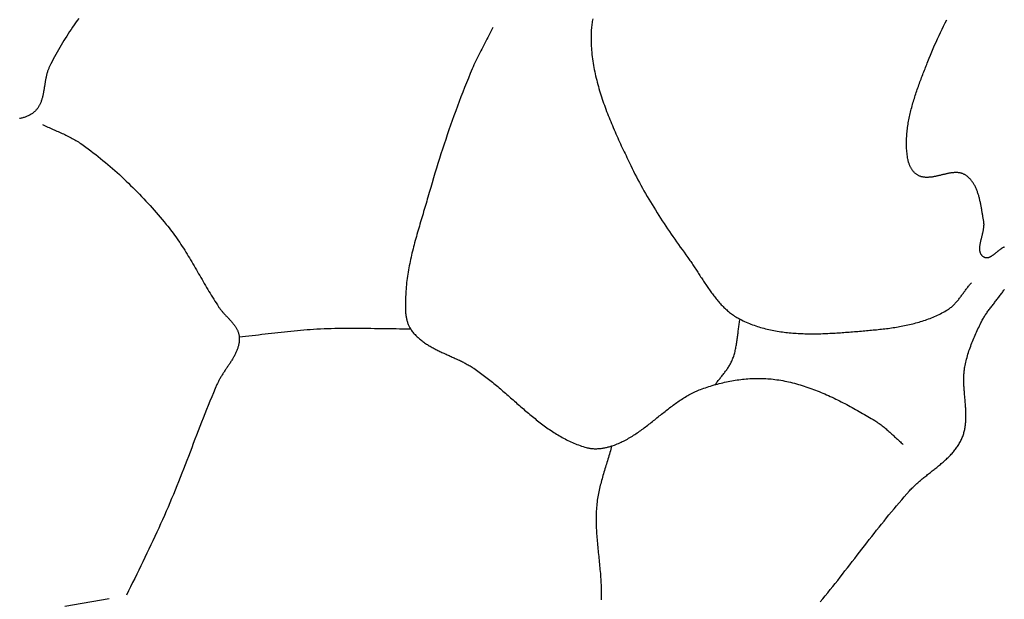
# Model space of a CAD drawing. Units: millimetres. Extents: x 2 to 1246, y -89 to 258.
# Drawn here: x 360 to 387, y -18 to -2 of the extents above; entities that cross this region are included whole.
import ezdxf

# ---------------------------------------------------------------- set-up
doc = ezdxf.new("R2010")
doc.units = ezdxf.units.MM
doc.layers.add('Vector Layer 1', color=7, linetype='Continuous', lineweight=30)

msp = doc.modelspace()

# ---------------------------------------------------------------- linework, layer by layer
at = {"layer": 'Vector Layer 1', "color": 18, "lineweight": 30, "true_color": 0x000000}
for points in [[(361.403, -1.631), (361.358, -1.691), (361.314, -1.752), (361.27, -1.814), (361.227, -1.876), (361.185, -1.938), (361.143, -2.001), (361.101, -2.064), (361.061, -2.127), (361.02, -2.191), (360.981, -2.255), (360.942, -2.32), (360.903, -2.385), (360.865, -2.45), (360.827, -2.515), (360.791, -2.581), (360.754, -2.647), (360.718, -2.713), (360.683, -2.78), (360.648, -2.846), (360.614, -2.913), (360.581, -2.98), (360.581, -2.98), (360.572, -2.999), (360.563, -3.019), (360.555, -3.038), (360.547, -3.058), (360.539, -3.078), (360.532, -3.098), (360.525, -3.118), (360.519, -3.139), (360.513, -3.16), (360.507, -3.181), (360.501, -3.202), (360.496, -3.223), (360.491, -3.244), (360.486, -3.266), (360.481, -3.288), (360.477, -3.309), (360.472, -3.331), (360.468, -3.353), (360.464, -3.375), (360.46, -3.397), (360.456, -3.419), (360.453, -3.441), (360.449, -3.463), (360.445, -3.486), (360.442, -3.508), (360.438, -3.53), (360.435, -3.552), (360.431, -3.574), (360.428, -3.596), (360.424, -3.618), (360.42, -3.64), (360.417, -3.662), (360.413, -3.684), (360.409, -3.706), (360.405, -3.728), (360.4, -3.749), (360.396, -3.771), (360.391, -3.792), (360.387, -3.813), (360.382, -3.834), (360.376, -3.855), (360.371, -3.875), (360.365, -3.896), (360.359, -3.916), (360.352, -3.936), (360.346, -3.956), (360.339, -3.975), (360.331, -3.995), (360.323, -4.014), (360.315, -4.032), (360.307, -4.051), (360.298, -4.069), (360.288, -4.087), (360.278, -4.105), (360.268, -4.122), (360.257, -4.139), (360.246, -4.155), (360.234, -4.172), (360.221, -4.188), (360.208, -4.203), (360.195, -4.218), (360.181, -4.233), (360.166, -4.247), (360.15, -4.261), (360.134, -4.274), (360.134, -4.274), (360.115, -4.289), (360.096, -4.303), (360.077, -4.317), (360.057, -4.33), (360.037, -4.342), (360.016, -4.353), (359.995, -4.364), (359.975, -4.374), (359.953, -4.384), (359.932, -4.393), (359.91, -4.401), (359.889, -4.409), (359.867, -4.416), (359.844, -4.423), (359.822, -4.429), (359.799, -4.435), (359.776, -4.44), (359.753, -4.445), (359.73, -4.449)], [(375.873, -1.639), (375.867, -1.677), (375.861, -1.715), (375.855, -1.754), (375.85, -1.793), (375.846, -1.831), (375.842, -1.87), (375.838, -1.909), (375.835, -1.948), (375.833, -1.987), (375.831, -2.026), (375.829, -2.066), (375.828, -2.105), (375.828, -2.144), (375.827, -2.183), (375.828, -2.222), (375.828, -2.262), (375.829, -2.301), (375.831, -2.34), (375.832, -2.379), (375.834, -2.418), (375.837, -2.456), (375.84, -2.495), (375.843, -2.534), (375.846, -2.572), (375.85, -2.611), (375.854, -2.649), (375.854, -2.649), (375.861, -2.71), (375.869, -2.77), (375.878, -2.831), (375.887, -2.891), (375.897, -2.952), (375.908, -3.012), (375.919, -3.072), (375.931, -3.132), (375.944, -3.191), (375.957, -3.251), (375.971, -3.311), (375.986, -3.37), (376.001, -3.429), (376.017, -3.489), (376.033, -3.548), (376.05, -3.607), (376.067, -3.666), (376.085, -3.724), (376.103, -3.783), (376.122, -3.841), (376.141, -3.9), (376.161, -3.958), (376.181, -4.016), (376.202, -4.074), (376.223, -4.132), (376.244, -4.19), (376.266, -4.248), (376.288, -4.306), (376.311, -4.363), (376.334, -4.421), (376.357, -4.478), (376.38, -4.535), (376.404, -4.592), (376.428, -4.649), (376.452, -4.706), (376.477, -4.763), (376.502, -4.82), (376.527, -4.877), (376.552, -4.933), (376.577, -4.99), (376.603, -5.046), (376.629, -5.102), (376.654, -5.159), (376.68, -5.215), (376.706, -5.271), (376.733, -5.327), (376.759, -5.383), (376.785, -5.438), (376.812, -5.494), (376.838, -5.55), (376.864, -5.605), (376.891, -5.661), (376.917, -5.716), (376.944, -5.771), (376.944, -5.771), (376.983, -5.852), (377.022, -5.932), (377.063, -6.012), (377.104, -6.092), (377.145, -6.171), (377.187, -6.251), (377.23, -6.329), (377.273, -6.408), (377.317, -6.486), (377.362, -6.564), (377.407, -6.641), (377.452, -6.719), (377.498, -6.796), (377.545, -6.872), (377.592, -6.949), (377.639, -7.025), (377.687, -7.101), (377.735, -7.177), (377.784, -7.252), (377.833, -7.328), (377.882, -7.403), (377.932, -7.477), (377.982, -7.552), (378.033, -7.626), (378.083, -7.701), (378.134, -7.775), (378.185, -7.848), (378.237, -7.922), (378.289, -7.995), (378.341, -8.068), (378.393, -8.141), (378.445, -8.214), (378.498, -8.287), (378.55, -8.36), (378.55, -8.36), (378.571, -8.388), (378.592, -8.418), (378.612, -8.447), (378.633, -8.477), (378.653, -8.506), (378.674, -8.536), (378.694, -8.566), (378.714, -8.596), (378.734, -8.627), (378.754, -8.657), (378.774, -8.688), (378.794, -8.718), (378.814, -8.749), (378.834, -8.78), (378.854, -8.811), (378.874, -8.842), (378.894, -8.873), (378.914, -8.903), (378.934, -8.934), (378.954, -8.965), (378.974, -8.996), (378.994, -9.027), (379.014, -9.058), (379.035, -9.088), (379.055, -9.119), (379.075, -9.149), (379.096, -9.18), (379.117, -9.21), (379.138, -9.24), (379.159, -9.27), (379.18, -9.3), (379.201, -9.329), (379.222, -9.359), (379.244, -9.388), (379.266, -9.417), (379.288, -9.446), (379.31, -9.474), (379.332, -9.502), (379.355, -9.53), (379.378, -9.558), (379.401, -9.585), (379.425, -9.612), (379.448, -9.639), (379.472, -9.665), (379.496, -9.691), (379.521, -9.717), (379.546, -9.742), (379.571, -9.767), (379.596, -9.792), (379.622, -9.816), (379.648, -9.839), (379.674, -9.862), (379.701, -9.885), (379.728, -9.907), (379.756, -9.929), (379.784, -9.95), (379.812, -9.971), (379.841, -9.991), (379.87, -10.011), (379.9, -10.03), (379.93, -10.048), (379.96, -10.066), (379.991, -10.083), (380.023, -10.1), (380.023, -10.1), (380.066, -10.122), (380.109, -10.143), (380.153, -10.163), (380.197, -10.183), (380.241, -10.202), (380.285, -10.22), (380.33, -10.238), (380.375, -10.255), (380.42, -10.271), (380.465, -10.287), (380.51, -10.302), (380.556, -10.316), (380.602, -10.33), (380.648, -10.343), (380.695, -10.356), (380.741, -10.368), (380.788, -10.379), (380.835, -10.39), (380.882, -10.401), (380.929, -10.41), (380.976, -10.42), (381.024, -10.429), (381.072, -10.437), (381.12, -10.445), (381.168, -10.452), (381.216, -10.459), (381.264, -10.465), (381.313, -10.471), (381.361, -10.476), (381.41, -10.481), (381.459, -10.486), (381.508, -10.49), (381.557, -10.494), (381.606, -10.497), (381.655, -10.5), (381.704, -10.503), (381.753, -10.505), (381.803, -10.507), (381.852, -10.508), (381.902, -10.509), (381.951, -10.51), (382.001, -10.511), (382.051, -10.511), (382.101, -10.511), (382.15, -10.51), (382.2, -10.51), (382.25, -10.509), (382.3, -10.508), (382.35, -10.506), (382.4, -10.505), (382.45, -10.503), (382.499, -10.501), (382.549, -10.498), (382.599, -10.496), (382.649, -10.493), (382.699, -10.49), (382.749, -10.487), (382.798, -10.484), (382.848, -10.481), (382.898, -10.477), (382.947, -10.474), (382.997, -10.47), (383.046, -10.466), (383.096, -10.462), (383.145, -10.458), (383.194, -10.454), (383.244, -10.45), (383.293, -10.446), (383.342, -10.442), (383.391, -10.438), (383.44, -10.433), (383.488, -10.429), (383.537, -10.425), (383.585, -10.421), (383.634, -10.416), (383.682, -10.412), (383.682, -10.412), (383.728, -10.408), (383.774, -10.404), (383.82, -10.4), (383.867, -10.395), (383.913, -10.39), (383.959, -10.385), (384.006, -10.38), (384.052, -10.375), (384.099, -10.369), (384.145, -10.364), (384.192, -10.358), (384.239, -10.351), (384.285, -10.345), (384.332, -10.338), (384.378, -10.331), (384.425, -10.323), (384.471, -10.316), (384.517, -10.307), (384.564, -10.299), (384.61, -10.29), (384.656, -10.281), (384.702, -10.272), (384.748, -10.262), (384.793, -10.252), (384.839, -10.241), (384.885, -10.23), (384.93, -10.218), (384.975, -10.206), (385.02, -10.194), (385.065, -10.181), (385.109, -10.167), (385.154, -10.154), (385.198, -10.139), (385.242, -10.124), (385.286, -10.109), (385.329, -10.093), (385.373, -10.077), (385.416, -10.06), (385.458, -10.042), (385.501, -10.024), (385.543, -10.005), (385.585, -9.986), (385.626, -9.966), (385.667, -9.945), (385.708, -9.924), (385.749, -9.902), (385.789, -9.879), (385.829, -9.856), (385.868, -9.832), (385.868, -9.832), (385.89, -9.818), (385.912, -9.804), (385.932, -9.789), (385.953, -9.773), (385.973, -9.757), (385.992, -9.74), (386.012, -9.723), (386.03, -9.706), (386.049, -9.688), (386.067, -9.67), (386.085, -9.651), (386.103, -9.632), (386.12, -9.613), (386.137, -9.593), (386.154, -9.573), (386.17, -9.553), (386.187, -9.533), (386.203, -9.512), (386.219, -9.492), (386.235, -9.471), (386.251, -9.45), (386.266, -9.428), (386.282, -9.407), (386.298, -9.386), (386.313, -9.365), (386.329, -9.343), (386.344, -9.322), (386.36, -9.3), (386.375, -9.279), (386.391, -9.258), (386.407, -9.237), (386.423, -9.216), (386.439, -9.195), (386.455, -9.174), (386.471, -9.153), (386.487, -9.133), (386.504, -9.113), (386.521, -9.093), (386.538, -9.074)], [(373.062, -1.889), (373.034, -1.944), (373.006, -1.999), (372.977, -2.054), (372.949, -2.109), (372.92, -2.164), (372.891, -2.219), (372.862, -2.273), (372.834, -2.328), (372.805, -2.383), (372.776, -2.437), (372.748, -2.492), (372.719, -2.547), (372.691, -2.602), (372.663, -2.657), (372.636, -2.713), (372.609, -2.768), (372.582, -2.824), (372.556, -2.88), (372.531, -2.936), (372.506, -2.993), (372.481, -3.049), (372.481, -3.049), (372.427, -3.18), (372.373, -3.311), (372.32, -3.442), (372.267, -3.574), (372.216, -3.706), (372.165, -3.838), (372.114, -3.971), (372.064, -4.103), (372.015, -4.236), (371.967, -4.369), (371.919, -4.503), (371.872, -4.637), (371.825, -4.77), (371.779, -4.905), (371.734, -5.039), (371.689, -5.173), (371.645, -5.308), (371.601, -5.443), (371.558, -5.578), (371.516, -5.713), (371.474, -5.849), (371.432, -5.984), (371.391, -6.12), (371.351, -6.256), (371.311, -6.392), (371.271, -6.528), (371.232, -6.664), (371.232, -6.664), (371.215, -6.722), (371.199, -6.78), (371.182, -6.838), (371.165, -6.896), (371.147, -6.954), (371.13, -7.012), (371.113, -7.07), (371.096, -7.129), (371.078, -7.187), (371.061, -7.245), (371.043, -7.303), (371.026, -7.361), (371.009, -7.42), (370.992, -7.478), (370.975, -7.536), (370.958, -7.595), (370.941, -7.653), (370.924, -7.712), (370.908, -7.77), (370.892, -7.829), (370.876, -7.887), (370.86, -7.946), (370.844, -8.005), (370.829, -8.063), (370.814, -8.122), (370.8, -8.181), (370.785, -8.24), (370.772, -8.299), (370.758, -8.358), (370.745, -8.417), (370.733, -8.476), (370.72, -8.535), (370.709, -8.594), (370.698, -8.653), (370.687, -8.713), (370.677, -8.772), (370.667, -8.832), (370.658, -8.891), (370.65, -8.951), (370.642, -9.01), (370.635, -9.07), (370.629, -9.13), (370.623, -9.19), (370.618, -9.25), (370.614, -9.31), (370.61, -9.37), (370.607, -9.43), (370.607, -9.43), (370.606, -9.454), (370.605, -9.477), (370.604, -9.5), (370.603, -9.524), (370.602, -9.547), (370.602, -9.571), (370.601, -9.595), (370.6, -9.619), (370.599, -9.643), (370.599, -9.667), (370.598, -9.691), (370.598, -9.715), (370.598, -9.739), (370.598, -9.763), (370.598, -9.787), (370.599, -9.811), (370.6, -9.835), (370.601, -9.859), (370.602, -9.882), (370.604, -9.906), (370.606, -9.93), (370.608, -9.954), (370.611, -9.977), (370.614, -10), (370.617, -10.024), (370.621, -10.047), (370.626, -10.07), (370.63, -10.092), (370.636, -10.115), (370.641, -10.137), (370.647, -10.159), (370.654, -10.181), (370.661, -10.203), (370.669, -10.225), (370.678, -10.246), (370.687, -10.267), (370.696, -10.288), (370.706, -10.308), (370.717, -10.328), (370.729, -10.348), (370.741, -10.368), (370.741, -10.368), (370.758, -10.393), (370.775, -10.418), (370.793, -10.442), (370.812, -10.465), (370.831, -10.489), (370.85, -10.511), (370.87, -10.533), (370.891, -10.555), (370.912, -10.576), (370.933, -10.597), (370.955, -10.617), (370.977, -10.637), (370.999, -10.657), (371.022, -10.676), (371.046, -10.695), (371.069, -10.713), (371.093, -10.731), (371.118, -10.749), (371.142, -10.766), (371.167, -10.783), (371.193, -10.799), (371.218, -10.816), (371.244, -10.832), (371.27, -10.848), (371.297, -10.863), (371.323, -10.879), (371.35, -10.894), (371.377, -10.908), (371.405, -10.923), (371.432, -10.937), (371.46, -10.952), (371.488, -10.966), (371.516, -10.98), (371.544, -10.994), (371.572, -11.007), (371.6, -11.021), (371.629, -11.034), (371.658, -11.047), (371.686, -11.061), (371.715, -11.074), (371.744, -11.087), (371.773, -11.1), (371.802, -11.113), (371.831, -11.126), (371.86, -11.139), (371.889, -11.152), (371.917, -11.165), (371.946, -11.178), (371.975, -11.191), (372.004, -11.205), (372.033, -11.218), (372.062, -11.231), (372.09, -11.245), (372.119, -11.258), (372.147, -11.272), (372.175, -11.286), (372.203, -11.3), (372.231, -11.314), (372.259, -11.328), (372.287, -11.342), (372.314, -11.357), (372.342, -11.372), (372.369, -11.387), (372.396, -11.402), (372.422, -11.418), (372.449, -11.434), (372.475, -11.45), (372.5, -11.466), (372.526, -11.483), (372.526, -11.483), (372.565, -11.509), (372.603, -11.536), (372.642, -11.562), (372.68, -11.589), (372.718, -11.617), (372.756, -11.645), (372.794, -11.673), (372.831, -11.701), (372.869, -11.73), (372.906, -11.759), (372.943, -11.788), (372.98, -11.817), (373.017, -11.847), (373.054, -11.877), (373.091, -11.907), (373.128, -11.938), (373.164, -11.968), (373.2, -11.999), (373.237, -12.029), (373.273, -12.06), (373.309, -12.092), (373.345, -12.123), (373.382, -12.154), (373.418, -12.185), (373.454, -12.217), (373.49, -12.248), (373.526, -12.28), (373.561, -12.312), (373.597, -12.343), (373.633, -12.375), (373.669, -12.406), (373.705, -12.438), (373.741, -12.47), (373.777, -12.501), (373.813, -12.533), (373.849, -12.564), (373.885, -12.595), (373.921, -12.627), (373.957, -12.658), (373.993, -12.689), (374.029, -12.719), (374.066, -12.75), (374.102, -12.781), (374.139, -12.811), (374.175, -12.841), (374.212, -12.871), (374.249, -12.901), (374.285, -12.93), (374.322, -12.96), (374.359, -12.989), (374.397, -13.017), (374.434, -13.046), (374.472, -13.074), (374.509, -13.102), (374.547, -13.129), (374.585, -13.157), (374.623, -13.183), (374.661, -13.21), (374.7, -13.236), (374.739, -13.262), (374.777, -13.287), (374.816, -13.312), (374.856, -13.336), (374.895, -13.36), (374.935, -13.384), (374.975, -13.407), (375.015, -13.429), (375.055, -13.451), (375.096, -13.473), (375.137, -13.494), (375.178, -13.515), (375.219, -13.535), (375.261, -13.554), (375.303, -13.573), (375.345, -13.591), (375.388, -13.609), (375.431, -13.626), (375.474, -13.642), (375.517, -13.658), (375.561, -13.673), (375.605, -13.688), (375.65, -13.701), (375.694, -13.714), (375.694, -13.714), (375.718, -13.721), (375.742, -13.726), (375.766, -13.731), (375.791, -13.736), (375.815, -13.739), (375.84, -13.742), (375.865, -13.745), (375.889, -13.746), (375.914, -13.747), (375.939, -13.748), (375.964, -13.748), (375.989, -13.747), (376.015, -13.746), (376.04, -13.745), (376.065, -13.743), (376.09, -13.74), (376.115, -13.737), (376.14, -13.734), (376.165, -13.73), (376.19, -13.725), (376.215, -13.721), (376.239, -13.715), (376.264, -13.71), (376.288, -13.704), (376.313, -13.698), (376.337, -13.691), (376.361, -13.684), (376.385, -13.677), (376.408, -13.67), (376.408, -13.67), (376.447, -13.657), (376.485, -13.643), (376.523, -13.629), (376.56, -13.614), (376.598, -13.599), (376.635, -13.583), (376.671, -13.566), (376.708, -13.548), (376.744, -13.531), (376.78, -13.512), (376.815, -13.493), (376.851, -13.474), (376.886, -13.454), (376.921, -13.433), (376.956, -13.413), (376.99, -13.391), (377.024, -13.37), (377.059, -13.348), (377.093, -13.325), (377.126, -13.302), (377.16, -13.279), (377.193, -13.256), (377.227, -13.232), (377.26, -13.208), (377.293, -13.184), (377.326, -13.159), (377.359, -13.134), (377.392, -13.109), (377.425, -13.084), (377.457, -13.059), (377.49, -13.033), (377.522, -13.008), (377.555, -12.982), (377.587, -12.956), (377.619, -12.93), (377.652, -12.904), (377.684, -12.878), (377.716, -12.852), (377.749, -12.826), (377.781, -12.801), (377.813, -12.775), (377.846, -12.749), (377.878, -12.723), (377.911, -12.697), (377.943, -12.672), (377.976, -12.646), (378.009, -12.621), (378.041, -12.596), (378.074, -12.571), (378.107, -12.546), (378.14, -12.522), (378.173, -12.497), (378.207, -12.473), (378.24, -12.45), (378.274, -12.426), (378.308, -12.403), (378.341, -12.38), (378.376, -12.358), (378.41, -12.336), (378.444, -12.314), (378.479, -12.293), (378.514, -12.272), (378.549, -12.252), (378.584, -12.232), (378.62, -12.213), (378.656, -12.194), (378.692, -12.175), (378.728, -12.158), (378.764, -12.14), (378.801, -12.124), (378.839, -12.108), (378.876, -12.092), (378.914, -12.077), (378.952, -12.063), (378.952, -12.063), (378.999, -12.046), (379.047, -12.03), (379.095, -12.014), (379.144, -11.998), (379.192, -11.983), (379.241, -11.968), (379.29, -11.953), (379.339, -11.94), (379.388, -11.926), (379.438, -11.913), (379.487, -11.901), (379.537, -11.889), (379.587, -11.877), (379.637, -11.866), (379.687, -11.856), (379.738, -11.846), (379.788, -11.836), (379.838, -11.827), (379.889, -11.819), (379.94, -11.811), (379.99, -11.804), (380.041, -11.798), (380.092, -11.792), (380.143, -11.786), (380.194, -11.782), (380.245, -11.777), (380.295, -11.774), (380.346, -11.771), (380.397, -11.769), (380.448, -11.767), (380.499, -11.766), (380.55, -11.766), (380.601, -11.766), (380.651, -11.768), (380.702, -11.769), (380.753, -11.772), (380.803, -11.775), (380.854, -11.779), (380.904, -11.784), (380.954, -11.789), (381.004, -11.796), (381.004, -11.796), (381.06, -11.803), (381.116, -11.812), (381.171, -11.821), (381.227, -11.831), (381.282, -11.842), (381.337, -11.853), (381.392, -11.865), (381.447, -11.878), (381.501, -11.891), (381.556, -11.905), (381.61, -11.92), (381.665, -11.935), (381.719, -11.951), (381.773, -11.967), (381.826, -11.984), (381.88, -12.002), (381.934, -12.02), (381.987, -12.039), (382.04, -12.058), (382.094, -12.078), (382.147, -12.098), (382.199, -12.119), (382.252, -12.14), (382.305, -12.161), (382.357, -12.183), (382.409, -12.206), (382.462, -12.229), (382.514, -12.252), (382.565, -12.276), (382.617, -12.3), (382.669, -12.324), (382.72, -12.349), (382.771, -12.374), (382.823, -12.4), (382.874, -12.425), (382.924, -12.451), (382.975, -12.478), (383.026, -12.504), (383.076, -12.531), (383.127, -12.558), (383.177, -12.586), (383.227, -12.613), (383.277, -12.641), (383.326, -12.669), (383.376, -12.697), (383.425, -12.725), (383.475, -12.754), (383.524, -12.782), (383.573, -12.811), (383.622, -12.84), (383.67, -12.869), (383.719, -12.898), (383.767, -12.927), (383.816, -12.956), (383.816, -12.956), (383.846, -12.975), (383.877, -12.994), (383.906, -13.014), (383.936, -13.035), (383.965, -13.056), (383.994, -13.077), (384.022, -13.099), (384.051, -13.122), (384.079, -13.144), (384.106, -13.167), (384.134, -13.191), (384.161, -13.214), (384.188, -13.238), (384.215, -13.262), (384.242, -13.286), (384.269, -13.311), (384.296, -13.335), (384.322, -13.36), (384.349, -13.384), (384.376, -13.409), (384.402, -13.433), (384.429, -13.458), (384.456, -13.482), (384.483, -13.506), (384.51, -13.531), (384.537, -13.555), (384.564, -13.578), (384.591, -13.602), (384.619, -13.625)], [(387.468, -8.066), (387.458, -8.07), (387.448, -8.075), (387.438, -8.08), (387.428, -8.085), (387.417, -8.091), (387.407, -8.097), (387.397, -8.103), (387.386, -8.11), (387.376, -8.117), (387.366, -8.124), (387.355, -8.131), (387.345, -8.139), (387.334, -8.147), (387.324, -8.155), (387.313, -8.163), (387.303, -8.171), (387.292, -8.18), (387.282, -8.188), (387.272, -8.197), (387.261, -8.205), (387.251, -8.214), (387.24, -8.222), (387.23, -8.231), (387.219, -8.24), (387.209, -8.248), (387.198, -8.256), (387.188, -8.265), (387.178, -8.273), (387.167, -8.281), (387.157, -8.289), (387.147, -8.296), (387.136, -8.304), (387.126, -8.311), (387.116, -8.318), (387.106, -8.324), (387.095, -8.331), (387.085, -8.337), (387.075, -8.343), (387.065, -8.348), (387.055, -8.353), (387.045, -8.357), (387.035, -8.361), (387.025, -8.365), (387.016, -8.368), (387.006, -8.371), (386.996, -8.373), (386.987, -8.375), (386.977, -8.376), (386.967, -8.376), (386.958, -8.376), (386.949, -8.375), (386.939, -8.374), (386.93, -8.372), (386.921, -8.369), (386.912, -8.366), (386.903, -8.362), (386.894, -8.357), (386.885, -8.351), (386.885, -8.351), (386.874, -8.343), (386.863, -8.335), (386.853, -8.326), (386.844, -8.317), (386.836, -8.307), (386.828, -8.297), (386.82, -8.287), (386.814, -8.277), (386.808, -8.266), (386.802, -8.256), (386.797, -8.244), (386.793, -8.233), (386.789, -8.221), (386.785, -8.209), (386.782, -8.197), (386.78, -8.185), (386.778, -8.172), (386.776, -8.159), (386.775, -8.146), (386.775, -8.133), (386.774, -8.119), (386.774, -8.106), (386.775, -8.092), (386.775, -8.078), (386.776, -8.064), (386.778, -8.049), (386.779, -8.035), (386.781, -8.02), (386.783, -8.005), (386.786, -7.99), (386.788, -7.975), (386.791, -7.96), (386.794, -7.945), (386.797, -7.929), (386.801, -7.914), (386.804, -7.898), (386.808, -7.883), (386.811, -7.867), (386.815, -7.851), (386.819, -7.835), (386.823, -7.819), (386.827, -7.803), (386.831, -7.787), (386.835, -7.771), (386.839, -7.755), (386.843, -7.739), (386.847, -7.723), (386.851, -7.707), (386.855, -7.691), (386.858, -7.675), (386.862, -7.659), (386.866, -7.643), (386.869, -7.627), (386.872, -7.611), (386.875, -7.595), (386.878, -7.579), (386.881, -7.563), (386.883, -7.548), (386.885, -7.532), (386.887, -7.517), (386.889, -7.501), (386.89, -7.486), (386.891, -7.471), (386.892, -7.456), (386.893, -7.441), (386.893, -7.426), (386.892, -7.411), (386.892, -7.397), (386.891, -7.382), (386.889, -7.368), (386.887, -7.354), (386.885, -7.34), (386.885, -7.34), (386.881, -7.317), (386.876, -7.294), (386.872, -7.271), (386.868, -7.248), (386.864, -7.224), (386.86, -7.2), (386.856, -7.177), (386.852, -7.153), (386.848, -7.129), (386.844, -7.105), (386.84, -7.08), (386.836, -7.056), (386.832, -7.032), (386.828, -7.007), (386.823, -6.983), (386.819, -6.959), (386.815, -6.934), (386.81, -6.91), (386.805, -6.885), (386.801, -6.861), (386.796, -6.837), (386.791, -6.812), (386.785, -6.788), (386.78, -6.764), (386.774, -6.74), (386.768, -6.716), (386.762, -6.692), (386.756, -6.668), (386.75, -6.645), (386.743, -6.621), (386.736, -6.598), (386.729, -6.575), (386.722, -6.552), (386.714, -6.529), (386.706, -6.507), (386.698, -6.484), (386.689, -6.462), (386.68, -6.441), (386.671, -6.419), (386.661, -6.398), (386.651, -6.377), (386.641, -6.356), (386.63, -6.336), (386.619, -6.316), (386.607, -6.296), (386.595, -6.276), (386.583, -6.257), (386.57, -6.239), (386.557, -6.22), (386.543, -6.203), (386.529, -6.185), (386.515, -6.168), (386.5, -6.151), (386.484, -6.135), (386.468, -6.119), (386.451, -6.104), (386.434, -6.089), (386.416, -6.075), (386.398, -6.061), (386.379, -6.048), (386.379, -6.048), (386.364, -6.038), (386.35, -6.029), (386.334, -6.021), (386.319, -6.014), (386.303, -6.007), (386.288, -6.001), (386.272, -5.995), (386.255, -5.99), (386.239, -5.986), (386.223, -5.982), (386.206, -5.979), (386.189, -5.976), (386.172, -5.974), (386.155, -5.973), (386.138, -5.972), (386.12, -5.971), (386.103, -5.971), (386.085, -5.971), (386.067, -5.972), (386.049, -5.973), (386.031, -5.974), (386.013, -5.976), (385.995, -5.978), (385.977, -5.98), (385.958, -5.983), (385.94, -5.986), (385.921, -5.989), (385.903, -5.992), (385.884, -5.996), (385.865, -6), (385.846, -6.004), (385.827, -6.008), (385.808, -6.012), (385.789, -6.016), (385.77, -6.021), (385.751, -6.025), (385.732, -6.03), (385.713, -6.035), (385.694, -6.039), (385.675, -6.044), (385.656, -6.049), (385.637, -6.053), (385.618, -6.058), (385.599, -6.062), (385.58, -6.066), (385.561, -6.071), (385.542, -6.075), (385.523, -6.079), (385.504, -6.083), (385.485, -6.086), (385.466, -6.089), (385.448, -6.093), (385.429, -6.096), (385.411, -6.098), (385.392, -6.1), (385.374, -6.102), (385.355, -6.104), (385.337, -6.105), (385.319, -6.106), (385.301, -6.107), (385.283, -6.107), (385.265, -6.107), (385.247, -6.106), (385.23, -6.105), (385.212, -6.103), (385.195, -6.101), (385.178, -6.099), (385.161, -6.095), (385.144, -6.092), (385.127, -6.087), (385.111, -6.082), (385.095, -6.077), (385.078, -6.071), (385.062, -6.064), (385.047, -6.056), (385.031, -6.048), (385.031, -6.048), (385.016, -6.039), (385.002, -6.03), (384.988, -6.02), (384.974, -6.01), (384.961, -5.999), (384.948, -5.987), (384.935, -5.975), (384.923, -5.963), (384.912, -5.95), (384.9, -5.936), (384.889, -5.923), (384.879, -5.909), (384.868, -5.894), (384.858, -5.879), (384.849, -5.864), (384.84, -5.848), (384.831, -5.833), (384.823, -5.817), (384.815, -5.801), (384.807, -5.784), (384.8, -5.768), (384.793, -5.751), (384.787, -5.734), (384.781, -5.717), (384.775, -5.7), (384.77, -5.683), (384.765, -5.666), (384.761, -5.649), (384.757, -5.632), (384.753, -5.615), (384.75, -5.598), (384.75, -5.598), (384.743, -5.556), (384.736, -5.513), (384.731, -5.471), (384.726, -5.428), (384.721, -5.385), (384.718, -5.342), (384.715, -5.3), (384.713, -5.257), (384.711, -5.214), (384.71, -5.171), (384.71, -5.128), (384.711, -5.085), (384.712, -5.042), (384.713, -4.999), (384.716, -4.956), (384.719, -4.913), (384.722, -4.87), (384.726, -4.827), (384.731, -4.784), (384.736, -4.741), (384.741, -4.698), (384.748, -4.654), (384.754, -4.611), (384.761, -4.568), (384.769, -4.525), (384.777, -4.482), (384.786, -4.439), (384.795, -4.396), (384.804, -4.353), (384.814, -4.31), (384.824, -4.268), (384.834, -4.225), (384.845, -4.182), (384.857, -4.139), (384.868, -4.096), (384.88, -4.054), (384.892, -4.011), (384.905, -3.968), (384.918, -3.926), (384.931, -3.883), (384.944, -3.841), (384.958, -3.798), (384.972, -3.756), (384.986, -3.714), (385, -3.671), (385.015, -3.629), (385.03, -3.587), (385.045, -3.545), (385.06, -3.503), (385.075, -3.462), (385.09, -3.42), (385.106, -3.378), (385.121, -3.337), (385.137, -3.295), (385.153, -3.254), (385.168, -3.212), (385.184, -3.171), (385.2, -3.13), (385.216, -3.089), (385.232, -3.048), (385.248, -3.008), (385.264, -2.967), (385.28, -2.926), (385.296, -2.886), (385.312, -2.846), (385.312, -2.846), (385.349, -2.753), (385.386, -2.661), (385.424, -2.569), (385.463, -2.478), (385.503, -2.387), (385.543, -2.296), (385.584, -2.205), (385.626, -2.114), (385.668, -2.024), (385.711, -1.934), (385.755, -1.844), (385.799, -1.755), (385.844, -1.666)], [(382.28, -18.06), (382.351, -17.974), (382.422, -17.888), (382.493, -17.802), (382.563, -17.715), (382.633, -17.628), (382.702, -17.541), (382.772, -17.454), (382.841, -17.366), (382.909, -17.278), (382.978, -17.19), (383.047, -17.102), (383.115, -17.014), (383.183, -16.926), (383.252, -16.838), (383.32, -16.749), (383.388, -16.661), (383.456, -16.573), (383.525, -16.485), (383.593, -16.396), (383.662, -16.308), (383.73, -16.22), (383.799, -16.133), (383.868, -16.045), (383.937, -15.958), (384.007, -15.871), (384.077, -15.784), (384.147, -15.697), (384.217, -15.611), (384.288, -15.524), (384.359, -15.439), (384.431, -15.353), (384.503, -15.268), (384.576, -15.184), (384.649, -15.1), (384.722, -15.016), (384.797, -14.933), (384.797, -14.933), (384.818, -14.909), (384.84, -14.886), (384.863, -14.862), (384.885, -14.839), (384.908, -14.817), (384.931, -14.794), (384.955, -14.772), (384.979, -14.75), (385.003, -14.728), (385.027, -14.706), (385.051, -14.685), (385.076, -14.663), (385.101, -14.642), (385.126, -14.621), (385.151, -14.6), (385.177, -14.579), (385.202, -14.559), (385.228, -14.538), (385.254, -14.517), (385.279, -14.497), (385.305, -14.476), (385.331, -14.456), (385.357, -14.435), (385.383, -14.415), (385.409, -14.395), (385.435, -14.374), (385.461, -14.354), (385.487, -14.333), (385.512, -14.313), (385.538, -14.293), (385.564, -14.272), (385.589, -14.251), (385.615, -14.231), (385.64, -14.21), (385.665, -14.189), (385.69, -14.168), (385.715, -14.147), (385.739, -14.126), (385.764, -14.104), (385.788, -14.083), (385.812, -14.061), (385.835, -14.039), (385.859, -14.017), (385.882, -13.995), (385.904, -13.972), (385.927, -13.949), (385.949, -13.926), (385.97, -13.903), (385.992, -13.88), (386.013, -13.856), (386.033, -13.832), (386.053, -13.808), (386.073, -13.783), (386.092, -13.758), (386.111, -13.733), (386.129, -13.707), (386.147, -13.681), (386.164, -13.655), (386.181, -13.628), (386.197, -13.601), (386.213, -13.574), (386.228, -13.546), (386.242, -13.518), (386.256, -13.489), (386.269, -13.46), (386.269, -13.46), (386.281, -13.432), (386.292, -13.404), (386.302, -13.376), (386.312, -13.348), (386.321, -13.32), (386.329, -13.291), (386.337, -13.263), (386.343, -13.234), (386.35, -13.205), (386.355, -13.176), (386.361, -13.147), (386.365, -13.117), (386.369, -13.088), (386.373, -13.059), (386.376, -13.029), (386.378, -12.999), (386.38, -12.969), (386.382, -12.939), (386.383, -12.909), (386.384, -12.879), (386.385, -12.849), (386.385, -12.819), (386.385, -12.788), (386.384, -12.758), (386.383, -12.727), (386.382, -12.697), (386.381, -12.666), (386.38, -12.636), (386.378, -12.605), (386.376, -12.574), (386.374, -12.543), (386.371, -12.512), (386.369, -12.481), (386.366, -12.45), (386.364, -12.419), (386.361, -12.388), (386.358, -12.357), (386.356, -12.326), (386.353, -12.295), (386.35, -12.264), (386.347, -12.233), (386.345, -12.202), (386.342, -12.171), (386.34, -12.14), (386.337, -12.109), (386.335, -12.078), (386.333, -12.047), (386.331, -12.016), (386.329, -11.985), (386.328, -11.954), (386.326, -11.923), (386.325, -11.892), (386.324, -11.862), (386.324, -11.831), (386.324, -11.8), (386.324, -11.769), (386.324, -11.739), (386.325, -11.708), (386.326, -11.678), (386.328, -11.648), (386.33, -11.617), (386.333, -11.587), (386.336, -11.557), (386.339, -11.527), (386.343, -11.497), (386.348, -11.467), (386.353, -11.437), (386.358, -11.407), (386.358, -11.407), (386.368, -11.361), (386.379, -11.314), (386.39, -11.268), (386.402, -11.222), (386.414, -11.176), (386.427, -11.131), (386.441, -11.085), (386.455, -11.039), (386.47, -10.994), (386.486, -10.949), (386.502, -10.904), (386.518, -10.859), (386.535, -10.814), (386.552, -10.77), (386.57, -10.725), (386.588, -10.681), (386.606, -10.637), (386.625, -10.593), (386.644, -10.549), (386.663, -10.505), (386.683, -10.462), (386.703, -10.418), (386.723, -10.375), (386.743, -10.332), (386.763, -10.289), (386.784, -10.246), (386.805, -10.203), (386.805, -10.203), (386.818, -10.177), (386.831, -10.151), (386.845, -10.125), (386.859, -10.1), (386.874, -10.074), (386.889, -10.049), (386.904, -10.024), (386.92, -9.999), (386.936, -9.975), (386.952, -9.95), (386.969, -9.926), (386.986, -9.901), (387.003, -9.877), (387.02, -9.853), (387.038, -9.829), (387.056, -9.805), (387.074, -9.782), (387.092, -9.758), (387.11, -9.734), (387.128, -9.711), (387.147, -9.687), (387.165, -9.663), (387.184, -9.64), (387.202, -9.616), (387.221, -9.593), (387.239, -9.57), (387.258, -9.546), (387.276, -9.523), (387.295, -9.499), (387.313, -9.476), (387.331, -9.452), (387.349, -9.428), (387.367, -9.405), (387.385, -9.381), (387.403, -9.357), (387.42, -9.333), (387.437, -9.31), (387.454, -9.286), (387.471, -9.261)], [(379.325, -11.943), (379.341, -11.921), (379.357, -11.898), (379.374, -11.876), (379.391, -11.854), (379.408, -11.831), (379.425, -11.809), (379.442, -11.787), (379.459, -11.766), (379.477, -11.744), (379.494, -11.722), (379.512, -11.7), (379.529, -11.678), (379.547, -11.656), (379.564, -11.634), (379.581, -11.612), (379.598, -11.59), (379.615, -11.568), (379.632, -11.545), (379.648, -11.523), (379.664, -11.5), (379.68, -11.477), (379.695, -11.454), (379.71, -11.431), (379.724, -11.407), (379.738, -11.384), (379.752, -11.36), (379.764, -11.335), (379.777, -11.31), (379.789, -11.285), (379.8, -11.26), (379.8, -11.26), (379.812, -11.23), (379.824, -11.199), (379.835, -11.168), (379.845, -11.137), (379.855, -11.106), (379.864, -11.075), (379.873, -11.043), (379.881, -11.012), (379.889, -10.98), (379.896, -10.948), (379.902, -10.916), (379.909, -10.884), (379.915, -10.852), (379.921, -10.819), (379.926, -10.787), (379.931, -10.754), (379.936, -10.722), (379.941, -10.689), (379.945, -10.656), (379.949, -10.623), (379.954, -10.59), (379.958, -10.558), (379.962, -10.525), (379.966, -10.492), (379.97, -10.459), (379.974, -10.426), (379.978, -10.393), (379.982, -10.36), (379.987, -10.328), (379.991, -10.295), (379.996, -10.262), (380.001, -10.23), (380.006, -10.197), (380.011, -10.164), (380.017, -10.132), (380.023, -10.1)], [(376.408, -13.67), (376.396, -13.716), (376.384, -13.762), (376.371, -13.809), (376.358, -13.855), (376.344, -13.901), (376.331, -13.947), (376.317, -13.993), (376.303, -14.04), (376.289, -14.086), (376.275, -14.132), (376.261, -14.178), (376.247, -14.224), (376.233, -14.27), (376.218, -14.316), (376.204, -14.362), (376.19, -14.408), (376.177, -14.454), (376.163, -14.5), (376.149, -14.547), (376.136, -14.593), (376.123, -14.639), (376.111, -14.685), (376.099, -14.732), (376.087, -14.778), (376.075, -14.825), (376.064, -14.871), (376.054, -14.918), (376.044, -14.965), (376.034, -15.012), (376.025, -15.059), (376.017, -15.106), (376.01, -15.153), (376.003, -15.2), (375.996, -15.248), (375.991, -15.296), (375.991, -15.296), (375.986, -15.348), (375.981, -15.401), (375.978, -15.454), (375.975, -15.507), (375.972, -15.56), (375.971, -15.613), (375.97, -15.666), (375.969, -15.719), (375.969, -15.772), (375.97, -15.825), (375.971, -15.878), (375.973, -15.931), (375.975, -15.984), (375.977, -16.037), (375.98, -16.09), (375.984, -16.143), (375.987, -16.196), (375.991, -16.249), (375.996, -16.302), (376, -16.355), (376.005, -16.408), (376.01, -16.461), (376.015, -16.515), (376.02, -16.568), (376.025, -16.621), (376.031, -16.674), (376.036, -16.727), (376.042, -16.78), (376.048, -16.833), (376.053, -16.887), (376.059, -16.94), (376.064, -16.993), (376.069, -17.046), (376.074, -17.099), (376.079, -17.152), (376.084, -17.206), (376.089, -17.259), (376.093, -17.312), (376.097, -17.365), (376.1, -17.418), (376.104, -17.471), (376.107, -17.524), (376.109, -17.577), (376.112, -17.63), (376.113, -17.684), (376.114, -17.737), (376.115, -17.79), (376.115, -17.843), (376.115, -17.896), (376.114, -17.949), (376.112, -18.002)], [(361.01, -18.184), (362.26, -17.961)]]:
    msp.add_lwpolyline(points, dxfattribs=at)
at = {"layer": 'Vector Layer 1', "color": 18, "lineweight": 30, "true_color": 0x000000, "extrusion": (0, 0, -1)}
for points in [[(-360.385, -4.619), (-360.421, -4.636), (-360.457, -4.654), (-360.493, -4.671), (-360.53, -4.688), (-360.566, -4.704), (-360.603, -4.721), (-360.639, -4.737), (-360.676, -4.754), (-360.712, -4.77), (-360.749, -4.786), (-360.786, -4.802), (-360.822, -4.818), (-360.859, -4.835), (-360.896, -4.851), (-360.932, -4.867), (-360.969, -4.884), (-361.005, -4.901), (-361.041, -4.918), (-361.077, -4.936), (-361.113, -4.953), (-361.148, -4.971), (-361.184, -4.99), (-361.219, -5.008), (-361.254, -5.028), (-361.288, -5.047), (-361.323, -5.068), (-361.357, -5.088), (-361.39, -5.11), (-361.424, -5.132), (-361.456, -5.154), (-361.456, -5.154), (-361.528, -5.204), (-361.599, -5.255), (-361.669, -5.307), (-361.739, -5.359), (-361.808, -5.412), (-361.878, -5.465), (-361.946, -5.519), (-362.014, -5.574), (-362.082, -5.629), (-362.15, -5.685), (-362.217, -5.741), (-362.283, -5.798), (-362.349, -5.855), (-362.415, -5.913), (-362.48, -5.971), (-362.545, -6.03), (-362.61, -6.09), (-362.674, -6.149), (-362.737, -6.21), (-362.8, -6.271), (-362.863, -6.332), (-362.925, -6.393), (-362.987, -6.455), (-363.049, -6.518), (-363.11, -6.581), (-363.17, -6.644), (-363.231, -6.708), (-363.291, -6.772), (-363.35, -6.836), (-363.409, -6.901), (-363.468, -6.966), (-363.526, -7.031), (-363.583, -7.097), (-363.641, -7.163), (-363.698, -7.229), (-363.754, -7.296), (-363.81, -7.363), (-363.866, -7.43), (-363.866, -7.43), (-363.906, -7.479), (-363.946, -7.529), (-363.985, -7.58), (-364.024, -7.631), (-364.062, -7.682), (-364.099, -7.733), (-364.136, -7.785), (-364.173, -7.838), (-364.209, -7.89), (-364.245, -7.943), (-364.28, -7.996), (-364.315, -8.05), (-364.349, -8.104), (-364.384, -8.158), (-364.417, -8.212), (-364.451, -8.266), (-364.484, -8.321), (-364.518, -8.375), (-364.55, -8.43), (-364.583, -8.485), (-364.616, -8.541), (-364.648, -8.596), (-364.68, -8.651), (-364.713, -8.707), (-364.745, -8.762), (-364.777, -8.818), (-364.809, -8.873), (-364.841, -8.929), (-364.873, -8.984), (-364.905, -9.04), (-364.937, -9.095), (-364.97, -9.151), (-365.002, -9.206), (-365.035, -9.261), (-365.068, -9.316), (-365.1, -9.371), (-365.134, -9.426), (-365.167, -9.48), (-365.201, -9.535), (-365.235, -9.589), (-365.269, -9.643), (-365.304, -9.697), (-365.339, -9.75), (-365.339, -9.75), (-365.35, -9.767), (-365.361, -9.783), (-365.373, -9.799), (-365.385, -9.815), (-365.397, -9.831), (-365.41, -9.847), (-365.423, -9.863), (-365.436, -9.878), (-365.45, -9.894), (-365.463, -9.909), (-365.477, -9.925), (-365.491, -9.94), (-365.505, -9.955), (-365.519, -9.971), (-365.533, -9.986), (-365.547, -10.001), (-365.562, -10.016), (-365.576, -10.031), (-365.59, -10.047), (-365.605, -10.062), (-365.619, -10.077), (-365.633, -10.092), (-365.647, -10.107), (-365.661, -10.123), (-365.675, -10.138), (-365.689, -10.153), (-365.702, -10.169), (-365.716, -10.184), (-365.729, -10.2), (-365.742, -10.216), (-365.754, -10.231), (-365.767, -10.247), (-365.779, -10.263), (-365.79, -10.279), (-365.802, -10.296), (-365.812, -10.312), (-365.823, -10.328), (-365.833, -10.345), (-365.843, -10.362), (-365.852, -10.379), (-365.861, -10.396), (-365.869, -10.413), (-365.877, -10.431), (-365.884, -10.448), (-365.89, -10.466), (-365.896, -10.484), (-365.902, -10.503), (-365.907, -10.521), (-365.911, -10.54), (-365.914, -10.559), (-365.917, -10.579), (-365.919, -10.598), (-365.919, -10.598), (-365.92, -10.621), (-365.921, -10.645), (-365.921, -10.668), (-365.92, -10.69), (-365.919, -10.713), (-365.917, -10.736), (-365.914, -10.758), (-365.911, -10.781), (-365.907, -10.803), (-365.902, -10.825), (-365.897, -10.847), (-365.892, -10.869), (-365.885, -10.891), (-365.879, -10.913), (-365.871, -10.935), (-365.864, -10.956), (-365.855, -10.978), (-365.847, -10.999), (-365.838, -11.02), (-365.828, -11.042), (-365.818, -11.063), (-365.808, -11.084), (-365.797, -11.105), (-365.786, -11.126), (-365.775, -11.147), (-365.763, -11.168), (-365.751, -11.189), (-365.739, -11.21), (-365.727, -11.23), (-365.714, -11.251), (-365.701, -11.272), (-365.688, -11.292), (-365.675, -11.313), (-365.662, -11.334), (-365.648, -11.354), (-365.635, -11.375), (-365.621, -11.395), (-365.607, -11.416), (-365.593, -11.436), (-365.58, -11.457), (-365.566, -11.477), (-365.552, -11.498), (-365.538, -11.518), (-365.524, -11.539), (-365.51, -11.56), (-365.497, -11.58), (-365.483, -11.601), (-365.47, -11.621), (-365.456, -11.642), (-365.443, -11.663), (-365.43, -11.684), (-365.417, -11.704), (-365.405, -11.725), (-365.392, -11.746), (-365.38, -11.767), (-365.368, -11.788), (-365.357, -11.809), (-365.345, -11.83), (-365.334, -11.851), (-365.324, -11.873), (-365.313, -11.894), (-365.304, -11.915), (-365.294, -11.937), (-365.294, -11.937), (-365.243, -12.055), (-365.193, -12.173), (-365.144, -12.291), (-365.095, -12.409), (-365.047, -12.528), (-364.999, -12.647), (-364.952, -12.766), (-364.905, -12.885), (-364.858, -13.004), (-364.811, -13.124), (-364.765, -13.243), (-364.719, -13.363), (-364.673, -13.483), (-364.627, -13.602), (-364.581, -13.722), (-364.535, -13.842), (-364.489, -13.962), (-364.443, -14.081), (-364.397, -14.201), (-364.35, -14.32), (-364.304, -14.44), (-364.257, -14.559), (-364.21, -14.678), (-364.162, -14.797), (-364.114, -14.916), (-364.066, -15.035), (-364.017, -15.153), (-363.967, -15.271), (-363.917, -15.389), (-363.866, -15.507), (-363.866, -15.507), (-363.814, -15.626), (-363.76, -15.746), (-363.707, -15.865), (-363.652, -15.984), (-363.597, -16.102), (-363.542, -16.221), (-363.486, -16.339), (-363.43, -16.457), (-363.374, -16.575), (-363.317, -16.693), (-363.26, -16.811), (-363.204, -16.929), (-363.147, -17.047), (-363.09, -17.164), (-363.033, -17.282), (-362.976, -17.4), (-362.919, -17.518), (-362.863, -17.635), (-362.806, -17.754), (-362.75, -17.872)], [(-365.919, -10.598), (-366.01, -10.589), (-366.101, -10.579), (-366.192, -10.569), (-366.283, -10.558), (-366.374, -10.548), (-366.465, -10.537), (-366.556, -10.526), (-366.647, -10.516), (-366.738, -10.505), (-366.829, -10.494), (-366.92, -10.484), (-367.011, -10.473), (-367.102, -10.463), (-367.193, -10.453), (-367.284, -10.443), (-367.375, -10.433), (-367.466, -10.424), (-367.557, -10.416), (-367.649, -10.407), (-367.74, -10.4), (-367.831, -10.393), (-367.922, -10.386), (-368.014, -10.38), (-368.105, -10.375), (-368.105, -10.375), (-368.207, -10.37), (-368.308, -10.366), (-368.409, -10.362), (-368.51, -10.359), (-368.612, -10.357), (-368.713, -10.355), (-368.814, -10.354), (-368.916, -10.353), (-369.017, -10.353), (-369.119, -10.353), (-369.22, -10.354), (-369.321, -10.354), (-369.423, -10.355), (-369.524, -10.356), (-369.626, -10.357), (-369.727, -10.359), (-369.828, -10.36), (-369.93, -10.361), (-370.031, -10.363), (-370.133, -10.364), (-370.234, -10.365), (-370.336, -10.366), (-370.437, -10.367), (-370.538, -10.367), (-370.64, -10.368), (-370.741, -10.368)]]:
    msp.add_lwpolyline(points, dxfattribs=at)

doc.saveas('drawing.dxf')
